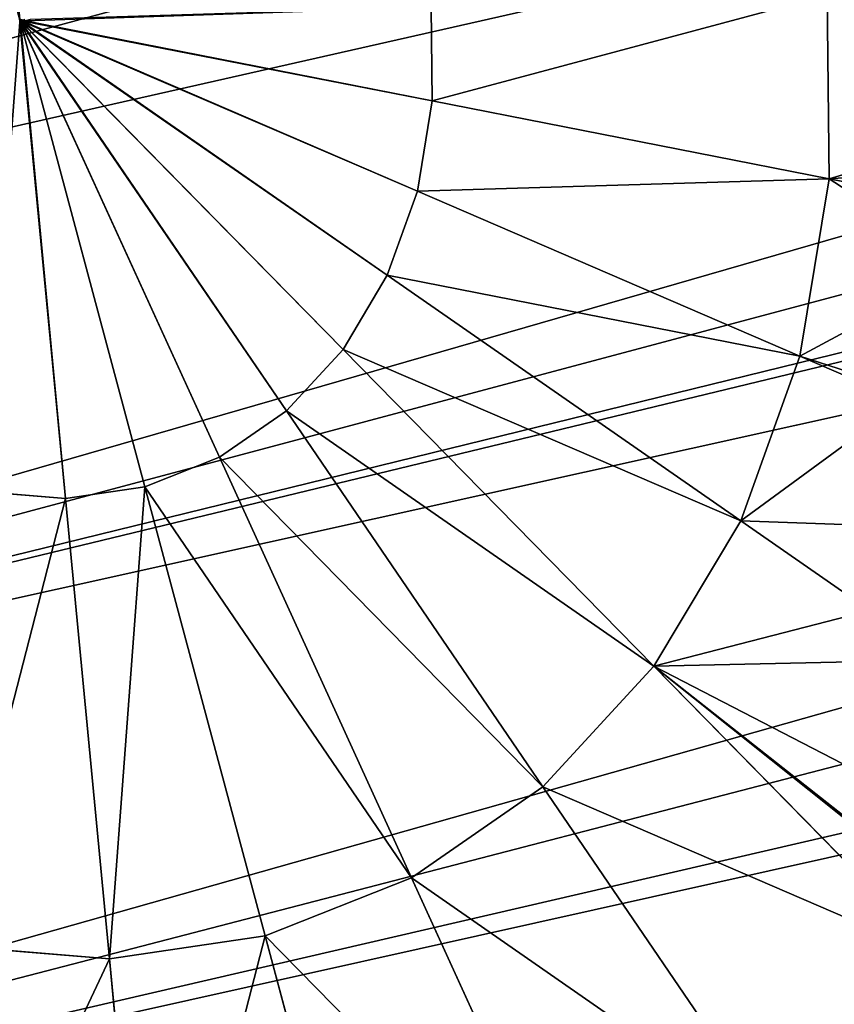
# Model space of a CAD drawing. Extents: x -4716 to 1417, y -1652 to 1366.
# Drawn here: x 465 to 591, y -146 to 6 of the extents above; entities that cross this region are included whole.
import ezdxf

# ---------------------------------------------------------------- set-up
doc = ezdxf.new("R2010")
doc.units = 0
doc.layers.get('0').update_dxf_attribs({"color": 13, "linetype": 'CONTINUOUS'})

# ---------------------------------------------------------------- blocks, each defined once
blk = doc.blocks.new('SKUPINA_108')
for p, q in [((232.11, 935, 264.23), (240.45, 958.9, 264.23)), ((167.1, 946.23, 238.8), (232.11, 935, 264.23)), ((229.29, 910.14, 264.23), (232.11, 935, 264.23)), ((232.11, 935, 264.23), (302.64, 922.81, 279.89)), ((302.64, 922.81, 279.89), (306.9, 935, 279.89)), ((301.2, 910.14, 279.89), (302.64, 922.81, 279.89)), ((302.64, 922.81, 279.89), (375.63, 910.2, 285.16)), ((163.01, 910.14, 238.8), (229.29, 910.14, 264.23)), ((229.29, 910.14, 264.23), (301.2, 910.14, 279.89)), ((232.11, 885.28, 264.23), (229.29, 910.14, 264.23)), ((301.2, 910.14, 279.89), (375.61, 910.13, 285.17)), ((302.64, 897.47, 279.89), (301.2, 910.14, 279.89)), ((302.64, 897.47, 279.89), (375.62, 910.08, 285.16)), ((306.9, 885.28, 279.89), (375.62, 910, 285.16)), ((313.81, 874.06, 279.89), (375.62, 909.92, 285.15)), ((323.11, 864.21, 279.89), (375.61, 909.81, 285.14)), ((334.44, 856.14, 279.89), (375.61, 909.65, 285.13)), ((347.37, 850.13, 279.89), (375.61, 909.35, 285.11)), ((375.63, 910.2, 285.16), (375.61, 910.13, 285.17)), ((375.68, 910.2, 285.16), (375.61, 910.13, 285.17)), ((375.61, 910.13, 285.17), (375.64, 910.14, 285.16)), ((375.65, 910.08, 285.16), (375.61, 910.13, 285.17)), ((375.62, 910.08, 285.16), (375.61, 910.13, 285.17)), ((375.61, 909.65, 285.13), (375.61, 909.81, 285.14)), ((375.61, 909.65, 285.13), (375.7, 909.76, 285.14)), ((375.61, 909.35, 285.11), (375.61, 909.65, 285.13)), ((375.61, 909.35, 285.11), (375.74, 909.61, 285.13)), ((375.61, 908.49, 285.04), (375.61, 909.35, 285.11)), ((375.62, 910.28, 285.16), (375.63, 910.2, 285.16)), ((375.62, 910, 285.16), (375.62, 910.08, 285.16)), ((375.62, 910.08, 285.16), (375.65, 910.08, 285.16)), ((375.62, 910, 285.16), (375.64, 910.02, 285.16)), ((375.62, 909.92, 285.15), (375.62, 910, 285.16)), ((375.62, 909.92, 285.15), (375.66, 909.95, 285.15)), ((375.61, 909.81, 285.14), (375.62, 909.92, 285.15)), ((375.61, 909.81, 285.14), (375.68, 909.87, 285.15)), ((375.64, 910.27, 285.16), (375.63, 910.2, 285.16)), ((375.63, 910.2, 285.16), (375.68, 910.2, 285.16)), ((375.74, 910.19, 285.16), (375.64, 910.14, 285.16)), ((375.64, 910.14, 285.16), (375.69, 910.13, 285.16)), ((375.71, 910.09, 285.16), (375.64, 910.14, 285.16)), ((375.64, 910.02, 285.16), (375.65, 910.08, 285.16)), ((375.66, 909.95, 285.15), (375.64, 910.02, 285.16)), ((375.64, 910.02, 285.16), (375.67, 910.02, 285.16)), ((375.65, 910.08, 285.16), (375.71, 910.09, 285.16)), ((375.7, 910.03, 285.16), (375.65, 910.08, 285.16)), ((375.67, 910.02, 285.16), (375.65, 910.08, 285.16)), ((375.66, 909.95, 285.15), (375.7, 909.97, 285.16)), ((375.68, 909.87, 285.15), (375.66, 909.95, 285.15)), ((375.67, 910.02, 285.16), (375.7, 910.03, 285.16)), ((375.7, 909.97, 285.16), (375.67, 910.02, 285.16)), ((375.73, 910.24, 285.16), (375.68, 910.2, 285.16)), ((375.68, 910.2, 285.16), (375.74, 910.19, 285.16)), ((375.68, 909.87, 285.15), (375.73, 909.91, 285.15)), ((375.7, 909.76, 285.14), (375.68, 909.87, 285.15)), ((375.8, 910.17, 285.16), (375.69, 910.13, 285.16)), ((375.69, 910.13, 285.16), (375.8, 910.14, 285.16)), ((375.8, 910.11, 285.16), (375.69, 910.13, 285.16)), ((375.74, 910.1, 285.16), (375.69, 910.13, 285.16)), ((375.7, 910.03, 285.16), (375.73, 910.05, 285.16)), ((375.73, 909.99, 285.16), (375.7, 910.03, 285.16)), ((375.7, 909.97, 285.16), (375.73, 909.99, 285.16)), ((375.73, 909.91, 285.15), (375.7, 909.97, 285.16)), ((375.7, 909.76, 285.14), (375.76, 909.84, 285.15)), ((375.74, 909.61, 285.13), (375.7, 909.76, 285.14)), ((375.71, 910.09, 285.16), (375.74, 910.1, 285.16)), ((375.73, 910.05, 285.16), (375.71, 910.09, 285.16)), ((375.73, 910.05, 285.16), (375.76, 910.06, 285.16)), ((375.77, 910.01, 285.16), (375.73, 910.05, 285.16)), ((375.73, 909.99, 285.16), (375.77, 910.01, 285.16)), ((375.77, 909.94, 285.15), (375.73, 909.99, 285.16)), ((375.73, 909.91, 285.15), (375.77, 909.94, 285.15)), ((375.76, 909.84, 285.15), (375.73, 909.91, 285.15)), ((375.8, 910.21, 285.16), (375.74, 910.19, 285.16)), ((375.74, 910.19, 285.16), (375.8, 910.17, 285.16)), ((375.74, 910.1, 285.16), (375.8, 910.11, 285.16)), ((375.8, 910.07, 285.16), (375.74, 910.1, 285.16)), ((375.76, 910.06, 285.16), (375.74, 910.1, 285.16)), ((375.74, 909.61, 285.13), (375.8, 909.75, 285.14)), ((375.8, 909.32, 285.11), (375.74, 909.61, 285.13)), ((375.76, 910.06, 285.16), (375.8, 910.07, 285.16)), ((375.8, 910.03, 285.16), (375.76, 910.06, 285.16)), ((375.76, 909.84, 285.15), (375.8, 909.9, 285.15)), ((375.8, 909.75, 285.14), (375.76, 909.84, 285.15)), ((375.77, 910.01, 285.16), (375.8, 910.03, 285.16)), ((375.8, 909.98, 285.16), (375.77, 910.01, 285.16)), ((375.77, 909.94, 285.15), (375.8, 909.98, 285.16)), ((375.8, 909.9, 285.15), (375.77, 909.94, 285.15)), ((375.87, 910.19, 285.16), (375.8, 910.17, 285.16)), ((375.8, 910.17, 285.16), (375.92, 910.13, 285.16)), ((375.8, 910.14, 285.16), (375.92, 910.13, 285.16)), ((375.8, 910.11, 285.16), (375.92, 910.13, 285.16)), ((375.87, 910.1, 285.16), (375.8, 910.11, 285.16)), ((375.8, 910.07, 285.16), (375.87, 910.1, 285.16)), ((375.85, 910.06, 285.16), (375.8, 910.07, 285.16)), ((375.8, 910.03, 285.16), (375.85, 910.06, 285.16)), ((375.84, 910.01, 285.16), (375.8, 910.03, 285.16)), ((375.8, 909.98, 285.16), (375.84, 910.01, 285.16)), ((375.84, 909.94, 285.15), (375.8, 909.98, 285.16)), ((375.8, 909.9, 285.15), (375.84, 909.94, 285.15)), ((375.85, 909.84, 285.15), (375.8, 909.9, 285.15)), ((375.8, 909.75, 285.14), (375.85, 909.84, 285.15)), ((375.87, 909.61, 285.13), (375.8, 909.75, 285.14)), ((375.84, 910.01, 285.16), (375.88, 910.05, 285.16)), ((375.88, 909.99, 285.16), (375.84, 910.01, 285.16)), ((375.84, 909.94, 285.15), (375.88, 909.99, 285.16)), ((375.88, 909.91, 285.15), (375.84, 909.94, 285.15)), ((375.85, 910.06, 285.16), (375.87, 910.1, 285.16)), ((375.88, 910.05, 285.16), (375.85, 910.06, 285.16)), ((375.85, 909.84, 285.15), (375.88, 909.91, 285.15)), ((375.91, 909.76, 285.14), (375.85, 909.84, 285.15)), ((375.87, 910.1, 285.16), (375.92, 910.13, 285.16)), ((375.93, 910.09, 285.16), (375.87, 910.1, 285.16)), ((375.88, 910.05, 285.16), (375.93, 910.09, 285.16)), ((375.91, 910.03, 285.16), (375.88, 910.05, 285.16)), ((375.88, 909.99, 285.16), (375.94, 910.02, 285.16)), ((375.91, 909.97, 285.16), (375.88, 909.99, 285.16)), ((375.88, 909.91, 285.15), (375.91, 909.97, 285.16)), ((375.93, 909.87, 285.15), (375.88, 909.91, 285.15)), ((375.94, 910.02, 285.16), (375.91, 910.03, 285.16)), ((375.91, 909.97, 285.16), (375.94, 910.02, 285.16)), ((375.95, 909.95, 285.15), (375.91, 909.97, 285.16)), ((375.93, 909.87, 285.15), (375.91, 909.97, 285.16)), ((375.92, 910.13, 285.16), (375.97, 910.14, 285.16)), ((375.93, 910.09, 285.16), (375.99, 910.14, 285.18)), ((375.96, 910.08, 285.16), (375.93, 910.09, 285.16)), ((375.94, 910.02, 285.16), (375.96, 910.08, 285.16)), ((375.96, 910.02, 285.16), (375.94, 910.02, 285.16)), ((375.96, 910.08, 285.16), (375.99, 910.14, 285.18)), ((375.99, 910.08, 285.16), (375.96, 910.08, 285.16)), ((375.97, 910.14, 285.16), (375.99, 910.14, 285.18)), ((375.99, 910.08, 285.16), (375.99, 910.14, 285.18)), ((232.11, 885.28, 264.23), (302.64, 897.47, 279.89)), ((306.9, 885.28, 279.89), (302.64, 897.47, 279.89)), ((167.1, 874.06, 238.8), (232.11, 885.28, 264.23)), ((240.45, 861.38, 264.23), (232.11, 885.28, 264.23)), ((240.45, 861.38, 264.23), (306.9, 885.28, 279.89)), ((313.81, 874.06, 279.89), (306.9, 885.28, 279.89)), ((254.01, 839.36, 264.23), (313.81, 874.06, 279.89)), ((323.11, 864.21, 279.89), (313.81, 874.06, 279.89)), ((272.26, 820.05, 264.23), (323.11, 864.21, 279.89)), ((334.44, 856.14, 279.89), (323.11, 864.21, 279.89)), ((179.22, 839.36, 238.8), (240.45, 861.38, 264.23)), ((254.01, 839.36, 264.23), (240.45, 861.38, 264.23)), ((294.49, 804.2, 264.23), (334.44, 856.14, 279.89)), ((347.37, 850.13, 279.89), (334.44, 856.14, 279.89)), ((319.85, 792.43, 264.23), (347.37, 850.13, 279.89)), ((361.4, 846.44, 279.89), (347.37, 850.13, 279.89)), ((198.9, 807.38, 238.8), (254.01, 839.36, 264.23)), ((272.26, 820.05, 264.23), (254.01, 839.36, 264.23)), ((253.7, 803.94, 254.16), (272.26, 820.05, 264.23)), ((294.49, 804.2, 264.23), (272.26, 820.05, 264.23)), ((283.59, 790.04, 256.7), (294.49, 804.2, 264.23)), ((319.85, 792.43, 264.23), (294.49, 804.2, 264.23)), ((307.42, 766.36, 251.77), (319.85, 792.43, 264.23)), ((347.37, 785.18, 264.23), (319.85, 792.43, 264.23))]:
    blk.add_line(p, q)
at = {"color": 105}
mesh = blk.add_polyface(dxfattribs=at)
corners = [(19.39, 975.09), (19.39, 845.19), (12.46, 910.14), (39.89, 1037.55), (39.89, 782.73), (73.19, 1095.11), (68.29, 733.65), (73.19, 725.17), (118.01, 1145.56), (77.47, 720.35), (118.01, 674.72), (138.58, 634.12), (172.62, 1186.97), (162.19, 559.56), (164.04, 553.72), (166.07, 534.76), (171.56, 483.72), (171.56, 456.69), (578.99, 1186.97), (580.05, 483.72), (580.05, 456.69), (633.6, 1145.56), (585.53, 534.76), (587.57, 553.72), (589.42, 559.56), (613.03, 634.12), (633.6, 674.72), (678.41, 1095.11), (674.13, 720.35), (678.41, 725.17), (683.32, 733.65), (711.71, 1037.55), (711.71, 782.73), (732.22, 845.19), (732.22, 975.09), (739.14, 910.14), (121.74, 263.43), (119.46, 213.54), (117.82, 228.23), (122.78, 183.7), (122.78, 272.75), (127.69, 155.95), (137.46, 315.57), (130.88, 137.89), (153.32, 92.27), (151.72, 339.17), (161.3, 355.03), (154.72, 89.43), (186.8, 54.85), (164.98, 366.09), (168.6, 392.38), (171.56, 413.87), (234.92, 1217.74), (196.01, 48.16), (225.9, 26.46), (250.99, 18.09), (302.52, 1236.68), (273.33, 10.62), (277.08, 9.37), (301.28, 6.88), (325.47, 4.39), (372.82, 1243.08), (375.8, 0), (378.79, 1243.08), (400.97, 2.19), (449.09, 1236.68), (426.13, 4.39), (450.33, 6.88), (516.69, 1217.74), (474.53, 9.37), (478.28, 10.62), (500.62, 18.09), (525.71, 26.46), (555.6, 48.16), (564.81, 54.85), (580.05, 413.87), (596.89, 89.43), (583.01, 392.38), (586.63, 366.09), (590.31, 355.03), (599.89, 339.17), (598.28, 92.27), (620.73, 137.89), (614.15, 315.57), (628.83, 272.75), (623.92, 155.95), (628.83, 183.7), (629.87, 263.43), (632.15, 213.54), (633.79, 228.23)]
mesh.append_faces([[corners[k] for k in face] for face in [(0, 1, 2), (33, 34, 35), (36, 37, 38), (88, 87, 89)]], dxfattribs={"vtx0": -1, "color": 105})
mesh.append_faces([[corners[k] for k in face] for face in [(1, 3, 4), (4, 5, 6), (6, 5, 7), (7, 8, 9), (9, 8, 10), (10, 8, 11), (11, 12, 13), (13, 12, 14), (14, 12, 15), (15, 12, 16), (16, 12, 17), (19, 21, 22), (22, 21, 23), (23, 21, 24), (24, 21, 25), (25, 21, 26), (26, 27, 28), (28, 27, 29), (29, 27, 30), (30, 31, 32), (32, 31, 33), (37, 36, 39), (39, 40, 41), (41, 42, 43), (43, 42, 44), (44, 46, 47), (47, 46, 48), (48, 52, 53), (53, 52, 54), (54, 52, 55), (55, 56, 57), (57, 56, 58), (58, 56, 59), (59, 56, 60), (60, 61, 62), (62, 63, 64), (64, 65, 66), (66, 65, 67), (67, 68, 69), (69, 68, 70), (70, 68, 71), (71, 68, 72), (72, 18, 73), (73, 18, 74), (74, 75, 76), (75, 18, 20), (76, 80, 81), (81, 80, 82), (82, 84, 85), (85, 84, 86), (86, 87, 88)]], dxfattribs={"vtx0": -1, "vtx1": -1, "color": 105})
mesh.append_faces([[corners[k] for k in face] for face in [(48, 17, 12), (74, 18, 75)]], dxfattribs={"vtx0": -1, "vtx1": -1, "vtx2": -1, "color": 105})
mesh.append_faces([[corners[k] for k in face] for face in [(1, 0, 3), (4, 3, 5), (7, 5, 8), (11, 8, 12), (18, 19, 20), (19, 18, 21), (26, 21, 27), (30, 27, 31), (33, 31, 34), (39, 36, 40), (41, 40, 42), (44, 42, 45), (44, 45, 46), (48, 46, 49), (48, 49, 50), (48, 50, 51), (48, 51, 17), (48, 12, 52), (55, 52, 56), (60, 56, 61), (62, 61, 63), (64, 63, 65), (67, 65, 68), (72, 68, 18), (76, 75, 77), (76, 77, 78), (76, 78, 79), (76, 79, 80), (82, 80, 83), (82, 83, 84), (86, 84, 87)]], dxfattribs={"vtx0": -1, "vtx2": -1, "color": 105})
at = {"color": 107}
mesh = blk.add_polyface(dxfattribs=at)
corners = [(232.11, 935, 264.23), (179.22, 980.93, 238.8), (167.1, 946.23, 238.8), (240.45, 958.9, 264.23)]
mesh.append_faces([[corners[k] for k in face] for face in [(0, 1, 2), (1, 0, 3)]], dxfattribs={"vtx0": -1, "color": 107})
mesh = blk.add_polyface(dxfattribs=at)
corners = [(302.64, 922.81, 279.89), (240.45, 958.9, 264.23), (232.11, 935, 264.23), (306.9, 935, 279.89)]
mesh.append_faces([[corners[k] for k in face] for face in [(0, 1, 2), (1, 0, 3)]], dxfattribs={"vtx0": -1, "color": 107})
mesh = blk.add_polyface(dxfattribs=at)
corners = [(229.29, 910.14, 264.23), (167.1, 946.23, 238.8), (163.01, 910.14, 238.8), (232.11, 935, 264.23)]
mesh.append_faces([[corners[k] for k in face] for face in [(0, 1, 2), (1, 0, 3)]], dxfattribs={"vtx0": -1, "color": 107})
mesh = blk.add_polyface(dxfattribs=at)
corners = [(301.2, 910.14, 279.89), (232.11, 935, 264.23), (229.29, 910.14, 264.23), (302.64, 922.81, 279.89)]
mesh.append_faces([[corners[k] for k in face] for face in [(0, 1, 2), (1, 0, 3)]], dxfattribs={"vtx0": -1, "color": 107})
mesh = blk.add_polyface(dxfattribs=at)
corners = [(375.63, 910.2, 285.16), (306.9, 935, 279.89), (302.64, 922.81, 279.89), (375.62, 910.28, 285.16)]
mesh.append_faces([[corners[k] for k in face] for face in [(0, 1, 2), (1, 0, 3)]], dxfattribs={"vtx0": -1, "color": 107})
mesh = blk.add_polyface(dxfattribs=at)
corners = [(375.61, 910.13, 285.17), (302.64, 922.81, 279.89), (301.2, 910.14, 279.89), (375.63, 910.2, 285.16)]
mesh.append_faces([[corners[k] for k in face] for face in [(0, 1, 2), (1, 0, 3)]], dxfattribs={"vtx0": -1, "color": 107})
mesh = blk.add_polyface(dxfattribs=at)
corners = [(167.1, 874.06, 238.8), (229.29, 910.14, 264.23), (163.01, 910.14, 238.8), (232.11, 885.28, 264.23)]
mesh.append_faces([[corners[k] for k in face] for face in [(0, 1, 2), (1, 0, 3)]], dxfattribs={"vtx0": -1, "color": 107})
mesh = blk.add_polyface(dxfattribs=at)
corners = [(232.11, 885.28, 264.23), (301.2, 910.14, 279.89), (229.29, 910.14, 264.23), (302.64, 897.47, 279.89)]
mesh.append_faces([[corners[k] for k in face] for face in [(0, 1, 2), (1, 0, 3)]], dxfattribs={"vtx0": -1, "color": 107})
mesh = blk.add_polyface(dxfattribs=at)
corners = [(302.64, 897.47, 279.89), (375.61, 910.13, 285.17), (301.2, 910.14, 279.89), (375.62, 910.08, 285.16), (375.65, 910.08, 285.16)]
mesh.append_faces([[corners[k] for k in face] for face in [(0, 1, 2), (1, 3, 4)]], dxfattribs={"vtx0": -1, "color": 107})
mesh.append_faces([[corners[k] for k in face] for face in [(1, 0, 3)]], dxfattribs={"vtx0": -1, "vtx2": -1, "color": 107})
mesh = blk.add_polyface(dxfattribs=at)
corners = [(306.9, 885.28, 279.89), (375.62, 910.08, 285.16), (302.64, 897.47, 279.89), (375.62, 910, 285.16)]
mesh.append_faces([[corners[k] for k in face] for face in [(0, 1, 2), (1, 0, 3)]], dxfattribs={"vtx0": -1, "color": 107})
mesh = blk.add_polyface(dxfattribs=at)
corners = [(313.81, 874.06, 279.89), (375.62, 910, 285.16), (306.9, 885.28, 279.89), (375.62, 909.92, 285.15)]
mesh.append_faces([[corners[k] for k in face] for face in [(0, 1, 2), (1, 0, 3)]], dxfattribs={"vtx0": -1, "color": 107})
mesh = blk.add_polyface(dxfattribs=at)
corners = [(323.11, 864.21, 279.89), (375.62, 909.92, 285.15), (313.81, 874.06, 279.89), (375.61, 909.81, 285.14)]
mesh.append_faces([[corners[k] for k in face] for face in [(0, 1, 2), (1, 0, 3)]], dxfattribs={"vtx0": -1, "color": 107})
mesh = blk.add_polyface(dxfattribs=at)
corners = [(334.44, 856.14, 279.89), (375.61, 909.81, 285.14), (323.11, 864.21, 279.89), (375.61, 909.65, 285.13)]
mesh.append_faces([[corners[k] for k in face] for face in [(0, 1, 2), (1, 0, 3)]], dxfattribs={"vtx0": -1, "color": 107})
mesh = blk.add_polyface(dxfattribs=at)
corners = [(347.37, 850.13, 279.89), (375.61, 909.65, 285.13), (334.44, 856.14, 279.89), (375.61, 909.35, 285.11)]
mesh.append_faces([[corners[k] for k in face] for face in [(0, 1, 2), (1, 0, 3)]], dxfattribs={"vtx0": -1, "color": 107})
mesh = blk.add_polyface(dxfattribs=at)
corners = [(361.4, 846.44, 279.89), (375.61, 909.35, 285.11), (347.37, 850.13, 279.89), (375.61, 908.49, 285.04)]
mesh.append_faces([[corners[k] for k in face] for face in [(0, 1, 2), (1, 0, 3)]], dxfattribs={"vtx0": -1, "color": 107})
mesh = blk.add_polyface(dxfattribs=at)
corners = [(448.97, 897.47, 279.89), (375.99, 910.14, 285.18), (375.99, 910.08, 285.16), (450.4, 910.14, 279.89)]
mesh.append_faces([[corners[k] for k in face] for face in [(0, 1, 2), (1, 0, 3)]], dxfattribs={"vtx0": -1, "color": 107})
mesh = blk.add_polyface(dxfattribs=at)
corners = [(240.45, 861.38, 264.23), (302.64, 897.47, 279.89), (232.11, 885.28, 264.23), (306.9, 885.28, 279.89)]
mesh.append_faces([[corners[k] for k in face] for face in [(0, 1, 2), (1, 0, 3)]], dxfattribs={"vtx0": -1, "color": 107})
mesh = blk.add_polyface(dxfattribs=at)
corners = [(179.22, 839.36, 238.8), (232.11, 885.28, 264.23), (167.1, 874.06, 238.8), (240.45, 861.38, 264.23)]
mesh.append_faces([[corners[k] for k in face] for face in [(0, 1, 2), (1, 0, 3)]], dxfattribs={"vtx0": -1, "color": 107})
mesh = blk.add_polyface(dxfattribs=at)
corners = [(254.01, 839.36, 264.23), (306.9, 885.28, 279.89), (240.45, 861.38, 264.23), (313.81, 874.06, 279.89)]
mesh.append_faces([[corners[k] for k in face] for face in [(0, 1, 2), (1, 0, 3)]], dxfattribs={"vtx0": -1, "color": 107})
mesh = blk.add_polyface(dxfattribs=at)
corners = [(272.26, 820.05, 264.23), (313.81, 874.06, 279.89), (254.01, 839.36, 264.23), (323.11, 864.21, 279.89)]
mesh.append_faces([[corners[k] for k in face] for face in [(0, 1, 2), (1, 0, 3)]], dxfattribs={"vtx0": -1, "color": 107})
mesh = blk.add_polyface(dxfattribs=at)
corners = [(294.49, 804.2, 264.23), (323.11, 864.21, 279.89), (272.26, 820.05, 264.23), (334.44, 856.14, 279.89)]
mesh.append_faces([[corners[k] for k in face] for face in [(0, 1, 2), (1, 0, 3)]], dxfattribs={"vtx0": -1, "color": 107})
mesh = blk.add_polyface(dxfattribs=at)
corners = [(198.9, 807.38, 238.8), (240.45, 861.38, 264.23), (179.22, 839.36, 238.8), (254.01, 839.36, 264.23)]
mesh.append_faces([[corners[k] for k in face] for face in [(0, 1, 2), (1, 0, 3)]], dxfattribs={"vtx0": -1, "color": 107})
mesh = blk.add_polyface(dxfattribs=at)
corners = [(319.85, 792.43, 264.23), (334.44, 856.14, 279.89), (294.49, 804.2, 264.23), (347.37, 850.13, 279.89)]
mesh.append_faces([[corners[k] for k in face] for face in [(0, 1, 2), (1, 0, 3)]], dxfattribs={"vtx0": -1, "color": 107})
mesh = blk.add_polyface(dxfattribs=at)
corners = [(347.37, 785.18, 264.23), (347.37, 850.13, 279.89), (319.85, 792.43, 264.23), (361.4, 846.44, 279.89)]
mesh.append_faces([[corners[k] for k in face] for face in [(0, 1, 2), (1, 0, 3)]], dxfattribs={"vtx0": -1, "color": 107})
mesh = blk.add_polyface(dxfattribs=at)
corners = [(150.6, 779.35, 204.58), (179.22, 839.36, 238.8), (125.55, 820.05, 204.58), (198.9, 807.38, 238.8)]
mesh.append_faces([[corners[k] for k in face] for face in [(0, 1, 2), (1, 0, 3)]], dxfattribs={"vtx0": -1, "color": 107})
mesh = blk.add_polyface(dxfattribs=at)
corners = [(204.3, 801.67, 238.8), (254.01, 839.36, 264.23), (198.9, 807.38, 238.8), (207.4, 803.56, 240.26), (226.14, 807.91, 247.07), (246.25, 806.54, 252.67), (253.7, 803.94, 254.16), (272.26, 820.05, 264.23)]
mesh.append_faces([[corners[k] for k in face] for face in [(0, 1, 2), (1, 6, 7)]], dxfattribs={"vtx0": -1, "color": 107})
mesh.append_faces([[corners[k] for k in face] for face in [(1, 0, 3), (1, 3, 4), (1, 4, 5), (1, 5, 6)]], dxfattribs={"vtx0": -1, "vtx2": -1, "color": 107})
mesh = blk.add_polyface(dxfattribs=at)
corners = [(266.36, 800.16, 255.96), (272.26, 820.05, 264.23), (253.7, 803.94, 254.16), (283.59, 790.04, 256.7), (294.49, 804.2, 264.23)]
mesh.append_faces([[corners[k] for k in face] for face in [(0, 1, 2), (1, 3, 4)]], dxfattribs={"vtx0": -1, "color": 107})
mesh.append_faces([[corners[k] for k in face] for face in [(1, 0, 3)]], dxfattribs={"vtx0": -1, "vtx2": -1, "color": 107})
mesh = blk.add_polyface(dxfattribs=at)
corners = [(285.1, 789.24, 256.67), (294.49, 804.2, 264.23), (283.59, 790.04, 256.7), (301.19, 775.13, 254.06), (319.85, 792.43, 264.23), (307.42, 766.36, 251.77)]
mesh.append_faces([[corners[k] for k in face] for face in [(0, 1, 2), (4, 3, 5)]], dxfattribs={"vtx0": -1, "color": 107})
mesh.append_faces([[corners[k] for k in face] for face in [(1, 3, 4)]], dxfattribs={"vtx0": -1, "vtx1": -1, "color": 107})
mesh.append_faces([[corners[k] for k in face] for face in [(1, 0, 3)]], dxfattribs={"vtx0": -1, "vtx2": -1, "color": 107})
mesh = blk.add_polyface(dxfattribs=at)
corners = [(313.54, 758.2, 248.98), (319.85, 792.43, 264.23), (307.42, 766.36, 251.77), (321.3, 739.51, 241.91), (347.37, 785.18, 264.23), (322.33, 731.92, 238.8), (334.44, 728.73, 238.8)]
mesh.append_faces([[corners[k] for k in face] for face in [(0, 1, 2), (4, 5, 6)]], dxfattribs={"vtx0": -1, "color": 107})
mesh.append_faces([[corners[k] for k in face] for face in [(1, 3, 4)]], dxfattribs={"vtx0": -1, "vtx1": -1, "color": 107})
mesh.append_faces([[corners[k] for k in face] for face in [(1, 0, 3), (4, 3, 5)]], dxfattribs={"vtx0": -1, "vtx2": -1, "color": 107})

msp = doc.modelspace()

# ---------------------------------------------------------------- block references
at = {"color": 95, "yscale": 0.973130895, "zscale": 0.9702989999999997, "rotation": 104.9999999999922}
msp.add_blockref('SKUPINA_108', (1417.44, -127.65), dxfattribs=at)

doc.saveas('drawing.dxf')
